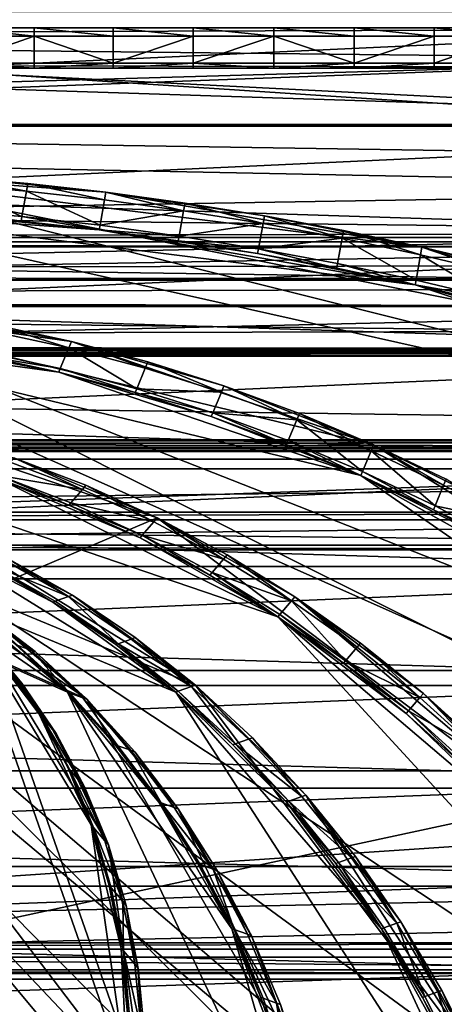
# Model space of a CAD drawing. Extents: x -102 to 102, y -38 to 37.
# Drawn here: x 31 to 42, y -24 to 1 of the extents above; entities that cross this region are included whole.
import ezdxf

# ---------------------------------------------------------------- set-up
doc = ezdxf.new("R2010")
doc.units = 0
doc.header["$MEASUREMENT"] = 0
doc.layers.get('0').update_dxf_attribs({"linetype": 'CONTINUOUS'})

msp = doc.modelspace()

# ---------------------------------------------------------------- linework, layer by layer
for points in [[(83.972, -3.682, 25.054), (-84.276, -0.297, 25.054), (-78.534, 6.985, 25.054)], [(-78.534, 6.985, 25.054), (82.753, 5.101, 25.054), (83.972, -3.682, 25.054)], [(59.208, 6.135, 33.93), (-61.606, 3.531, 33.93), (-61.3, -3.931, 33.93)], [(-61.3, -3.931, 33.93), (64.468, 0.749, 33.93), (59.208, 6.135, 33.93)], [(81.516, -2.764, 33.175), (-81.812, -0.223, 33.175), (-76.237, 5.243, 33.175)], [(-76.237, 5.243, 33.175), (80.334, 3.829, 33.175), (81.516, -2.764, 33.175)], [(57.477, 4.605, 48.554), (-59.805, 2.65, 48.554), (-59.508, -2.951, 48.554)], [(-59.508, -2.951, 48.554), (62.583, 0.562, 48.554), (57.477, 4.605, 48.554)], [(-33.024, 1.51, -105.356), (-33.024, -1.51, -105.356), (60.247, -1.51, -52.484)], [(-33.024, 1.51, -105.356), (60.247, -1.51, -52.484), (60.247, 1.51, -52.484)], [(60.311, 1.474, -51.405), (60.311, -1.473, -51.405), (-3.173, -1.473, -87.392)], [(60.311, 1.474, -51.405), (-3.173, -1.473, -87.392), (-3.173, 1.474, -87.392)], [(58.836, 1.044, -49.921), (59.943, 1.044, -51.702), (-3.038, 1.044, -87.403)], [(58.836, 1.044, -49.921), (-3.038, 1.044, -87.403), (25.371, 1.044, -41.391)], [(-3.038, 0.831, -87.403), (-3.038, 1.044, -87.403), (59.943, 1.044, -51.702)], [(-3.038, 0.831, -87.403), (59.943, 1.044, -51.702), (59.943, 0.831, -51.702)], [(25.371, 1.044, -41.391), (29.239, 1.044, -39.779), (33.315, 1.044, -38.809)], [(53.097, 1.044, -43.85), (58.836, 1.044, -49.921), (25.371, 1.044, -41.391)], [(25.371, 1.044, -41.391), (33.315, 1.044, -38.809), (41.669, 1.044, -38.875)], [(53.097, 1.044, -43.85), (25.371, 1.044, -41.391), (41.669, 1.044, -38.875)], [(29.239, 1.044, -39.779), (31.258, 1.044, -39.212), (33.315, 1.044, -38.809)], [(31.258, 0.831, -39.212), (31.258, 1.044, -39.212), (29.239, 1.044, -39.779)], [(31.258, 0.831, -39.212), (29.239, 1.044, -39.779), (29.239, 0.831, -39.779)], [(33.315, 0.831, -38.809), (33.315, 1.044, -38.809), (31.258, 1.044, -39.212)], [(33.315, 0.831, -38.809), (31.258, 1.044, -39.212), (31.258, 0.831, -39.212)], [(33.315, 1.044, -38.809), (35.399, 1.044, -38.572), (37.495, 1.044, -38.504)], [(33.315, 1.044, -38.809), (37.495, 1.044, -38.504), (41.669, 1.044, -38.875)], [(35.399, 0.831, -38.572), (35.399, 1.044, -38.572), (33.315, 1.044, -38.809)], [(35.399, 0.831, -38.572), (33.315, 1.044, -38.809), (33.315, 0.831, -38.809)], [(37.495, 0.831, -38.504), (37.495, 1.044, -38.504), (35.399, 1.044, -38.572)], [(37.495, 0.831, -38.504), (35.399, 1.044, -38.572), (35.399, 0.831, -38.572)], [(37.495, 1.044, -38.504), (39.59, 1.044, -38.605), (41.669, 1.044, -38.875)], [(39.59, 0.831, -38.605), (39.59, 1.044, -38.605), (37.495, 1.044, -38.504)], [(39.59, 0.831, -38.605), (37.495, 1.044, -38.504), (37.495, 0.831, -38.504)], [(41.669, 0.831, -38.875), (41.669, 1.044, -38.875), (39.59, 1.044, -38.605)], [(41.669, 0.831, -38.875), (39.59, 1.044, -38.605), (39.59, 0.831, -38.605)], [(41.669, 1.044, -38.875), (43.721, 1.044, -39.31), (45.73, 1.044, -39.91)], [(41.669, 1.044, -38.875), (45.73, 1.044, -39.91), (53.097, 1.044, -43.85)], [(43.721, 0.831, -39.31), (43.721, 1.044, -39.31), (41.669, 1.044, -38.875)], [(43.721, 0.831, -39.31), (41.669, 1.044, -38.875), (41.669, 0.831, -38.875)], [(59.943, 0.13, -51.702), (-3.038, 0.13, -87.403), (-3.038, 0.831, -87.403)], [(59.943, 0.13, -51.702), (-3.038, 0.831, -87.403), (59.943, 0.831, -51.702)], [(29.239, 0.13, -39.779), (31.258, 0.13, -39.212), (31.258, 0.831, -39.212)], [(29.239, 0.13, -39.779), (31.258, 0.831, -39.212), (29.239, 0.831, -39.779)], [(33.315, 0.13, -38.809), (33.315, 0.831, -38.809), (31.258, 0.831, -39.212)], [(33.315, 0.13, -38.809), (31.258, 0.831, -39.212), (31.258, 0.13, -39.212)], [(33.315, 0.13, -38.809), (35.399, 0.13, -38.572), (35.399, 0.831, -38.572)], [(33.315, 0.13, -38.809), (35.399, 0.831, -38.572), (33.315, 0.831, -38.809)], [(35.399, 0.13, -38.572), (37.495, 0.13, -38.504), (37.495, 0.831, -38.504)], [(35.399, 0.13, -38.572), (37.495, 0.831, -38.504), (35.399, 0.831, -38.572)], [(39.59, 0.13, -38.605), (39.59, 0.831, -38.605), (37.495, 0.831, -38.504)], [(39.59, 0.13, -38.605), (37.495, 0.831, -38.504), (37.495, 0.13, -38.504)], [(39.59, 0.13, -38.605), (41.669, 0.13, -38.875), (41.669, 0.831, -38.875)], [(39.59, 0.13, -38.605), (41.669, 0.831, -38.875), (39.59, 0.831, -38.605)], [(41.669, 0.13, -38.875), (43.721, 0.13, -39.31), (43.721, 0.831, -39.31)], [(41.669, 0.13, -38.875), (43.721, 0.831, -39.31), (41.669, 0.831, -38.875)], [(-61.3, -3.931, 33.93), (60.671, -5.718, 33.93), (64.468, 0.749, 33.93)], [(-59.508, -2.951, 48.554), (58.897, -4.292, 48.554), (62.583, 0.562, 48.554)], [(59.943, 0, -51.702), (-3.038, 0, -87.403), (-3.038, 0.13, -87.403)], [(59.943, 0, -51.702), (-3.038, 0.13, -87.403), (59.943, 0.13, -51.702)], [(31.258, 0, -39.212), (31.258, 0.13, -39.212), (29.239, 0.13, -39.779)], [(31.258, 0, -39.212), (29.239, 0.13, -39.779), (29.239, 0, -39.779)], [(31.258, 0, -39.212), (33.315, 0, -38.809), (33.315, 0.13, -38.809)], [(31.258, 0, -39.212), (33.315, 0.13, -38.809), (31.258, 0.13, -39.212)], [(33.315, 0, -38.809), (35.399, 0, -38.572), (35.399, 0.13, -38.572)], [(33.315, 0, -38.809), (35.399, 0.13, -38.572), (33.315, 0.13, -38.809)], [(37.495, 0, -38.504), (37.495, 0.13, -38.504), (35.399, 0.13, -38.572)], [(37.495, 0, -38.504), (35.399, 0.13, -38.572), (35.399, 0, -38.572)], [(37.495, 0, -38.504), (39.59, 0, -38.605), (39.59, 0.13, -38.605)], [(37.495, 0, -38.504), (39.59, 0.13, -38.605), (37.495, 0.13, -38.504)], [(39.59, 0, -38.605), (41.669, 0, -38.875), (41.669, 0.13, -38.875)], [(39.59, 0, -38.605), (41.669, 0.13, -38.875), (39.59, 0.13, -38.605)], [(41.669, 0, -38.875), (43.721, 0, -39.31), (43.721, 0.13, -39.31)], [(41.669, 0, -38.875), (43.721, 0.13, -39.31), (41.669, 0.13, -38.875)], [(81.516, -2.764, 33.175), (-75.606, -5.367, 33.175), (-81.812, -0.223, 33.175)], [(-3.038, 0, -87.403), (59.943, 0, -51.702), (58.836, 0, -49.921)], [(-3.038, 0, -87.403), (58.836, 0, -49.921), (56.211, 0, -46.654)], [(25.371, 0, -41.391), (-3.038, 0, -87.403), (56.211, 0, -46.654)], [(33.315, 0, -38.809), (29.239, 0, -39.779), (25.371, 0, -41.391)], [(41.669, 0, -38.875), (33.315, 0, -38.809), (25.371, 0, -41.391)], [(56.211, 0, -46.654), (41.669, 0, -38.875), (25.371, 0, -41.391)], [(33.315, 0, -38.809), (31.258, 0, -39.212), (29.239, 0, -39.779)], [(37.495, 0, -38.504), (35.399, 0, -38.572), (33.315, 0, -38.809)], [(41.669, 0, -38.875), (37.495, 0, -38.504), (33.315, 0, -38.809)], [(41.669, 0, -38.875), (39.59, 0, -38.605), (37.495, 0, -38.504)], [(45.73, 0, -39.91), (43.721, 0, -39.31), (41.669, 0, -38.875)], [(49.572, 0, -41.583), (45.73, 0, -39.91), (41.669, 0, -38.875)], [(56.211, 0, -46.654), (49.572, 0, -41.583), (41.669, 0, -38.875)], [(83.972, -3.682, 25.054), (-77.883, -7.15, 25.054), (-84.276, -0.297, 25.054)], [(-33.024, -1.51, -105.356), (-33.144, -4.52, -105.144), (60.127, -4.52, -52.272)], [(-33.024, -1.51, -105.356), (60.127, -4.52, -52.272), (60.247, -1.51, -52.484)], [(60.311, -1.473, -51.405), (60.194, -4.411, -51.198), (-3.29, -4.411, -87.185)], [(60.311, -1.473, -51.405), (-3.29, -4.411, -87.185), (-3.173, -1.473, -87.392)], [(81.516, -2.764, 33.175), (77.645, -5.085, 33.175), (-75.606, -5.367, 33.175)], [(57.984, -10.844, -48.418), (-3.952, -11.56, -85.79), (25.23, -2.662, -41.143)], [(25.23, -2.662, -41.143), (29.083, -2.834, -39.505), (33.125, -3.233, -38.473)], [(52.486, -8.07, -42.773), (57.984, -10.844, -48.418), (25.23, -2.662, -41.143)], [(25.23, -2.662, -41.143), (33.125, -3.233, -38.473), (41.355, -4.662, -38.32)], [(52.486, -8.07, -42.773), (25.23, -2.662, -41.143), (41.355, -4.662, -38.32)], [(-59.508, -2.951, 48.554), (-56.224, -4.53, 48.554), (58.897, -4.292, 48.554)], [(30.933, -3.866, -38.639), (29.047, -3.034, -39.441), (28.929, -3.694, -39.233)], [(31.051, -3.206, -38.848), (29.083, -2.834, -39.505), (29.047, -3.034, -39.441)], [(30.933, -3.866, -38.639), (31.051, -3.206, -38.848), (29.047, -3.034, -39.441)], [(29.083, -2.834, -39.505), (31.087, -3.006, -38.911), (33.125, -3.233, -38.473)], [(31.051, -3.206, -38.848), (31.087, -3.006, -38.911), (29.083, -2.834, -39.505)], [(33.089, -3.433, -38.409), (31.087, -3.006, -38.911), (31.051, -3.206, -38.848)], [(33.089, -3.433, -38.409), (33.125, -3.233, -38.473), (31.087, -3.006, -38.911)], [(32.971, -4.093, -38.201), (31.051, -3.206, -38.848), (30.933, -3.866, -38.639)], [(32.971, -4.093, -38.201), (33.089, -3.433, -38.409), (31.051, -3.206, -38.848)], [(35.148, -3.714, -38.13), (33.125, -3.233, -38.473), (33.089, -3.433, -38.409)], [(33.125, -3.233, -38.473), (35.184, -3.514, -38.193), (37.251, -3.848, -38.074)], [(33.125, -3.233, -38.473), (37.251, -3.848, -38.074), (41.355, -4.662, -38.32)], [(35.148, -3.714, -38.13), (35.184, -3.514, -38.193), (33.125, -3.233, -38.473)], [(32.971, -4.093, -38.201), (35.148, -3.714, -38.13), (33.089, -3.433, -38.409)], [(37.215, -4.048, -38.011), (35.184, -3.514, -38.193), (35.148, -3.714, -38.13)], [(37.215, -4.048, -38.011), (37.251, -3.848, -38.074), (35.184, -3.514, -38.193)], [(83.972, -3.682, 25.054), (79.984, -6.775, 25.054), (-77.883, -7.15, 25.054)], [(25.054, -3.643, -40.833), (-4.128, -12.542, -85.479), (55.306, -10.41, -45.057)], [(32.949, -4.214, -38.162), (28.907, -3.816, -39.194), (25.054, -3.643, -40.833)], [(41.179, -5.643, -38.009), (32.949, -4.214, -38.162), (25.054, -3.643, -40.833)], [(55.306, -10.41, -45.057), (41.179, -5.643, -38.009), (25.054, -3.643, -40.833)], [(30.911, -3.987, -38.6), (28.929, -3.694, -39.233), (28.907, -3.816, -39.194)], [(32.949, -4.214, -38.162), (30.911, -3.987, -38.6), (28.907, -3.816, -39.194)], [(30.911, -3.987, -38.6), (30.933, -3.866, -38.639), (28.929, -3.694, -39.233)], [(32.971, -4.093, -38.201), (35.03, -4.374, -37.921), (35.148, -3.714, -38.13)], [(35.03, -4.374, -37.921), (37.215, -4.048, -38.011), (35.148, -3.714, -38.13)], [(-61.3, -3.931, 33.93), (-57.917, -6.035, 33.93), (60.671, -5.718, 33.93)], [(32.949, -4.214, -38.162), (30.933, -3.866, -38.639), (30.911, -3.987, -38.6)], [(32.949, -4.214, -38.162), (32.971, -4.093, -38.201), (30.933, -3.866, -38.639)], [(32.949, -4.214, -38.162), (35.03, -4.374, -37.921), (32.971, -4.093, -38.201)], [(35.03, -4.374, -37.921), (37.097, -4.707, -37.802), (37.215, -4.048, -38.011)], [(37.097, -4.707, -37.802), (39.277, -4.431, -38.053), (37.215, -4.048, -38.011)], [(39.277, -4.431, -38.053), (37.251, -3.848, -38.074), (37.215, -4.048, -38.011)], [(37.251, -3.848, -38.074), (39.313, -4.231, -38.117), (41.355, -4.662, -38.32)], [(39.277, -4.431, -38.053), (39.313, -4.231, -38.117), (37.251, -3.848, -38.074)], [(-56.224, -4.53, 48.554), (56.986, -4.65, 48.554), (58.897, -4.292, 48.554)], [(37.075, -4.829, -37.764), (35.008, -4.496, -37.883), (32.949, -4.214, -38.162)], [(41.179, -5.643, -38.009), (37.075, -4.829, -37.764), (32.949, -4.214, -38.162)], [(32.949, -4.214, -38.162), (35.008, -4.496, -37.883), (35.03, -4.374, -37.921)], [(41.319, -4.862, -38.256), (39.313, -4.231, -38.117), (39.277, -4.431, -38.053)], [(41.319, -4.862, -38.256), (41.355, -4.662, -38.32), (39.313, -4.231, -38.117)], [(-56.224, -4.53, 48.554), (-55.249, -4.65, 48.554), (56.986, -4.65, 48.554)], [(-33.144, -4.52, -105.144), (-33.383, -7.501, -104.723), (59.888, -7.501, -51.851)], [(-33.144, -4.52, -105.144), (59.888, -7.501, -51.851), (60.127, -4.52, -52.272)], [(60.194, -4.411, -51.198), (59.961, -7.319, -50.787), (-3.523, -7.319, -86.774)], [(60.194, -4.411, -51.198), (-3.523, -7.319, -86.774), (-3.29, -4.411, -87.185)], [(35.008, -4.496, -37.883), (37.097, -4.707, -37.802), (35.03, -4.374, -37.921)], [(35.008, -4.496, -37.883), (37.075, -4.829, -37.764), (37.097, -4.707, -37.802)], [(37.097, -4.707, -37.802), (39.158, -5.09, -37.844), (39.277, -4.431, -38.053)], [(41.201, -5.521, -38.048), (39.277, -4.431, -38.053), (39.158, -5.09, -37.844)], [(41.201, -5.521, -38.048), (41.319, -4.862, -38.256), (39.277, -4.431, -38.053)], [(-87.669, -7.27, 48.554), (56.493, -4.665, 48.554), (-55.249, -4.65, 48.554)], [(-87.669, -7.27, 48.554), (87.027, -7.294, 48.554), (56.493, -4.665, 48.554)], [(-55.249, -4.65, 48.554), (56.493, -4.665, 48.554), (56.986, -4.65, 48.554)], [(39.136, -5.212, -37.806), (37.097, -4.707, -37.802), (37.075, -4.829, -37.764)], [(41.179, -5.643, -38.009), (39.136, -5.212, -37.806), (37.075, -4.829, -37.764)], [(39.136, -5.212, -37.806), (39.158, -5.09, -37.844), (37.097, -4.707, -37.802)], [(43.21, -5.997, -38.41), (41.319, -4.862, -38.256), (41.201, -5.521, -38.048)], [(43.329, -5.337, -38.619), (41.355, -4.662, -38.32), (41.319, -4.862, -38.256)], [(43.21, -5.997, -38.41), (43.329, -5.337, -38.619), (41.319, -4.862, -38.256)], [(41.355, -4.662, -38.32), (43.365, -5.137, -38.682), (45.329, -5.655, -39.202)], [(41.355, -4.662, -38.32), (45.329, -5.655, -39.202), (52.486, -8.07, -42.773)], [(43.329, -5.337, -38.619), (43.365, -5.137, -38.682), (41.355, -4.662, -38.32)], [(77.645, -5.085, 33.175), (75.101, -5.51, 33.175), (-75.606, -5.367, 33.175)], [(41.179, -5.643, -38.009), (39.158, -5.09, -37.844), (39.136, -5.212, -37.806)], [(41.179, -5.643, -38.009), (41.201, -5.521, -38.048), (39.158, -5.09, -37.844)], [(75.101, -5.51, 33.175), (-74.308, -5.51, 33.175), (-75.606, -5.367, 33.175)], [(87.058, -7.296, 33.175), (-87.701, -7.273, 33.175), (-74.308, -5.51, 33.175)], [(87.058, -7.296, 33.175), (-74.308, -5.51, 33.175), (74.444, -5.528, 33.175)], [(75.101, -5.51, 33.175), (74.444, -5.528, 33.175), (-74.308, -5.51, 33.175)], [(41.179, -5.643, -38.009), (43.21, -5.997, -38.41), (41.201, -5.521, -38.048)], [(-57.917, -6.035, 33.93), (58.703, -6.195, 33.93), (60.671, -5.718, 33.93)], [(45.153, -6.636, -38.892), (43.189, -6.119, -38.372), (41.179, -5.643, -38.009)], [(48.896, -7.782, -40.389), (45.153, -6.636, -38.892), (41.179, -5.643, -38.009)], [(55.306, -10.41, -45.057), (48.896, -7.782, -40.389), (41.179, -5.643, -38.009)], [(41.179, -5.643, -38.009), (43.189, -6.119, -38.372), (43.21, -5.997, -38.41)], [(-57.917, -6.035, 33.93), (-56.913, -6.195, 33.93), (58.703, -6.195, 33.93)], [(55.178, -21.424, -43.468), (-6.937, -22.771, -80.524), (24.473, -6.046, -39.808)], [(24.473, -6.046, -39.808), (28.283, -6.371, -38.093), (32.225, -7.121, -36.885)], [(50.374, -16.21, -39.048), (55.178, -21.424, -43.468), (24.473, -6.046, -39.808)], [(24.473, -6.046, -39.808), (32.225, -7.121, -36.885), (40.097, -9.806, -36.1)], [(50.374, -16.21, -39.048), (24.473, -6.046, -39.808), (40.097, -9.806, -36.1)], [(-90.309, -9.685, 33.93), (58.194, -6.215, 33.93), (-56.913, -6.195, 33.93)], [(-90.309, -9.685, 33.93), (89.648, -9.717, 33.93), (58.194, -6.215, 33.93)], [(-56.913, -6.195, 33.93), (58.194, -6.215, 33.93), (58.703, -6.195, 33.93)], [(28.283, -6.371, -38.093), (30.244, -6.694, -37.423), (32.225, -7.121, -36.885)], [(79.984, -6.775, 25.054), (77.363, -7.34, 25.054), (-77.883, -7.15, 25.054)], [(24.142, -6.846, -39.224), (-7.268, -23.571, -79.94), (52.699, -19.565, -40.459)], [(31.894, -7.921, -36.301), (27.952, -7.171, -37.509), (24.142, -6.846, -39.224)], [(39.766, -10.606, -35.516), (31.894, -7.921, -36.301), (24.142, -6.846, -39.224)], [(52.699, -19.565, -40.459), (39.766, -10.606, -35.516), (24.142, -6.846, -39.224)], [(29.954, -7.394, -36.911), (32.157, -7.284, -36.766), (30.176, -6.857, -37.304)], [(32.157, -7.284, -36.766), (30.244, -6.694, -37.423), (30.176, -6.857, -37.304)], [(32.157, -7.284, -36.766), (32.225, -7.121, -36.885), (30.244, -6.694, -37.423)], [(77.363, -7.34, 25.054), (-76.547, -7.34, 25.054), (-77.883, -7.15, 25.054)], [(31.894, -7.921, -36.301), (29.913, -7.494, -36.839), (27.952, -7.171, -37.509)], [(34.146, -7.812, -36.362), (32.225, -7.121, -36.885), (32.157, -7.284, -36.766)], [(32.225, -7.121, -36.885), (34.214, -7.649, -36.481), (36.197, -8.275, -36.215)], [(32.225, -7.121, -36.885), (36.197, -8.275, -36.215), (40.097, -9.806, -36.1)], [(34.146, -7.812, -36.362), (34.214, -7.649, -36.481), (32.225, -7.121, -36.885)], [(89.68, -9.72, 25.054), (-90.343, -9.689, 25.054), (-76.547, -7.34, 25.054)], [(89.497, -7.506, 33.175), (-90.291, -7.482, 33.175), (-89.174, -7.392, 33.175)], [(-89.983, -7.457, 48.554), (88.625, -7.431, 48.554), (-89.366, -7.407, 48.554)], [(-89.983, -7.457, 48.554), (89.206, -7.481, 48.554), (88.625, -7.431, 48.554)], [(-89.366, -7.407, 48.554), (87.027, -7.294, 48.554), (-87.669, -7.27, 48.554)], [(-89.366, -7.407, 48.554), (88.625, -7.431, 48.554), (87.027, -7.294, 48.554)], [(88.444, -7.416, 33.175), (-89.174, -7.392, 33.175), (-87.701, -7.273, 33.175)], [(89.497, -7.506, 33.175), (-89.174, -7.392, 33.175), (88.444, -7.416, 33.175)], [(88.444, -7.416, 33.175), (-87.701, -7.273, 33.175), (87.058, -7.296, 33.175)], [(89.68, -9.72, 25.054), (-76.547, -7.34, 25.054), (76.686, -7.364, 25.054)], [(77.363, -7.34, 25.054), (76.686, -7.364, 25.054), (-76.547, -7.34, 25.054)], [(59.961, -7.319, -50.787), (59.613, -10.181, -50.173), (-3.871, -10.181, -86.16)], [(59.961, -7.319, -50.787), (-3.871, -10.181, -86.16), (-3.523, -7.319, -86.774)], [(29.913, -7.494, -36.839), (31.935, -7.821, -36.373), (29.954, -7.394, -36.911)], [(29.954, -7.394, -36.911), (31.935, -7.821, -36.373), (32.157, -7.284, -36.766)], [(33.924, -8.35, -35.969), (32.157, -7.284, -36.766), (31.935, -7.821, -36.373)], [(33.924, -8.35, -35.969), (34.146, -7.812, -36.362), (32.157, -7.284, -36.766)], [(-90.291, -7.482, 48.554), (89.206, -7.481, 48.554), (-89.983, -7.457, 48.554)], [(-90.291, -7.482, 48.554), (89.497, -7.506, 48.554), (89.206, -7.481, 48.554)], [(-90.291, -7.482, 33.175), (89.497, -7.506, 33.175), (89.497, -7.506, 34.156)], [(-90.291, -7.482, 33.175), (89.497, -7.506, 34.156), (-90.291, -7.482, 34.156)], [(-90.291, -7.482, 34.156), (89.497, -7.506, 34.156), (89.497, -7.506, 35.138)], [(-90.291, -7.482, 34.156), (89.497, -7.506, 35.138), (-90.291, -7.482, 35.138)], [(-90.291, -7.482, 35.138), (89.497, -7.506, 35.138), (89.497, -7.506, 46.917)], [(-90.291, -7.482, 35.138), (89.497, -7.506, 46.917), (-90.291, -7.482, 46.917)], [(-90.291, -7.482, 46.917), (89.497, -7.506, 46.917), (89.497, -7.506, 47.899)], [(-90.291, -7.482, 46.917), (89.497, -7.506, 47.899), (-90.291, -7.482, 47.899)], [(-90.291, -7.482, 47.899), (89.497, -7.506, 47.899), (89.497, -7.506, 48.554)], [(-90.291, -7.482, 47.899), (89.497, -7.506, 48.554), (-90.291, -7.482, 48.554)], [(-33.383, -7.501, -104.723), (-33.74, -10.433, -104.093), (59.531, -10.433, -51.221)], [(-33.383, -7.501, -104.723), (59.531, -10.433, -51.221), (59.888, -7.501, -51.851)], [(29.913, -7.494, -36.839), (31.894, -7.921, -36.301), (31.935, -7.821, -36.373)], [(36.13, -8.438, -36.096), (34.214, -7.649, -36.481), (34.146, -7.812, -36.362)], [(36.13, -8.438, -36.096), (36.197, -8.275, -36.215), (34.214, -7.649, -36.481)], [(33.883, -8.449, -35.897), (31.935, -7.821, -36.373), (31.894, -7.921, -36.301)], [(35.866, -9.075, -35.631), (33.883, -8.449, -35.897), (31.894, -7.921, -36.301)], [(39.766, -10.606, -35.516), (35.866, -9.075, -35.631), (31.894, -7.921, -36.301)], [(33.883, -8.449, -35.897), (33.924, -8.35, -35.969), (31.935, -7.821, -36.373)], [(33.924, -8.35, -35.969), (36.13, -8.438, -36.096), (34.146, -7.812, -36.362)], [(33.883, -8.449, -35.897), (35.907, -8.976, -35.703), (33.924, -8.35, -35.969)], [(33.883, -8.449, -35.897), (35.866, -9.075, -35.631), (35.907, -8.976, -35.703)], [(33.924, -8.35, -35.969), (35.907, -8.976, -35.703), (36.13, -8.438, -36.096)], [(35.907, -8.976, -35.703), (38.095, -9.159, -35.969), (36.13, -8.438, -36.096)], [(38.095, -9.159, -35.969), (36.197, -8.275, -36.215), (36.13, -8.438, -36.096)], [(36.197, -8.275, -36.215), (38.162, -8.996, -36.088), (40.097, -9.806, -36.1)], [(38.095, -9.159, -35.969), (38.162, -8.996, -36.088), (36.197, -8.275, -36.215)], [(17.492, -9.224, -27.492), (-30.163, -31.757, -39.552), (33.696, -26.36, -6.935)], [(22.744, -9.224, -36.758), (-12.079, -31.757, -71.453), (48.706, -26.36, -33.414)], [(-11.633, -31.235, -72.24), (26.934, -9.139, -35.713), (34.46, -11.705, -33.15)], [(33.696, -26.36, -6.935), (29.465, -14.289, -17.344), (17.492, -9.224, -27.492)], [(37.601, -14.289, -31.698), (30.277, -10.671, -33.449), (22.744, -9.224, -36.758)], [(48.706, -26.36, -33.414), (37.601, -14.289, -31.698), (22.744, -9.224, -36.758)], [(26.934, -9.139, -35.713), (30.723, -10.149, -34.236), (34.46, -11.705, -33.15)], [(37.831, -9.796, -35.504), (35.907, -8.976, -35.703), (35.866, -9.075, -35.631)], [(39.766, -10.606, -35.516), (37.831, -9.796, -35.504), (35.866, -9.075, -35.631)], [(37.831, -9.796, -35.504), (37.873, -9.697, -35.576), (35.907, -8.976, -35.703)], [(35.907, -8.976, -35.703), (37.873, -9.697, -35.576), (38.095, -9.159, -35.969)], [(39.807, -10.506, -35.589), (38.095, -9.159, -35.969), (37.873, -9.697, -35.576)], [(40.029, -9.969, -35.981), (38.162, -8.996, -36.088), (38.095, -9.159, -35.969)], [(39.807, -10.506, -35.589), (40.029, -9.969, -35.981), (38.095, -9.159, -35.969)], [(40.029, -9.969, -35.981), (40.097, -9.806, -36.1), (38.162, -8.996, -36.088)], [(-93.011, -9.968, 25.595), (91.807, -9.685, 25.629), (-92.601, -9.653, 25.629)], [(-92.601, -9.653, 32.963), (92.193, -10, 33.073), (-93.011, -9.968, 33.073)], [(-93.011, -9.968, 25.595), (92.193, -10, 25.595), (91.807, -9.685, 25.629)], [(-92.601, -9.653, 25.629), (91.807, -9.685, 25.629), (91.807, -9.685, 26.194)], [(-92.601, -9.653, 25.629), (91.807, -9.685, 26.194), (-92.601, -9.653, 26.194)], [(-92.601, -9.653, 26.194), (91.807, -9.685, 26.194), (91.807, -9.685, 32.963)], [(-92.601, -9.653, 26.194), (91.807, -9.685, 32.963), (-92.601, -9.653, 32.963)], [(-92.601, -9.653, 32.963), (91.807, -9.685, 32.963), (92.193, -10, 33.073)], [(-92.057, -9.868, 33.93), (89.648, -9.717, 33.93), (-90.309, -9.685, 33.93)], [(-92.057, -9.868, 33.93), (91.295, -9.9, 33.93), (89.648, -9.717, 33.93)], [(91.109, -9.879, 25.054), (-91.86, -9.847, 25.054), (-90.343, -9.689, 25.054)], [(91.109, -9.879, 25.054), (-90.343, -9.689, 25.054), (89.68, -9.72, 25.054)], [(39.766, -10.606, -35.516), (37.873, -9.697, -35.576), (37.831, -9.796, -35.504)], [(39.766, -10.606, -35.516), (39.807, -10.506, -35.589), (37.873, -9.697, -35.576)], [(92.193, -10, 25.054), (-93.011, -9.968, 25.054), (-91.86, -9.847, 25.054)], [(-93.011, -9.968, 33.93), (91.893, -9.967, 33.93), (-92.693, -9.934, 33.93)], [(-93.011, -9.968, 33.93), (92.193, -10, 33.93), (91.893, -9.967, 33.93)], [(-93.011, -9.968, 33.073), (92.193, -10, 33.073), (92.193, -10, 33.552)], [(-93.011, -9.968, 33.073), (92.193, -10, 33.552), (-93.011, -9.968, 33.552)], [(-93.011, -9.968, 33.552), (92.193, -10, 33.552), (92.193, -10, 33.93)], [(-93.011, -9.968, 33.552), (92.193, -10, 33.93), (-93.011, -9.968, 33.93)], [(-93.011, -9.968, 25.054), (92.193, -10, 25.054), (92.193, -10, 25.595)], [(-93.011, -9.968, 25.054), (92.193, -10, 25.595), (-93.011, -9.968, 25.595)], [(-92.693, -9.934, 33.93), (91.295, -9.9, 33.93), (-92.057, -9.868, 33.93)], [(-92.693, -9.934, 33.93), (91.893, -9.967, 33.93), (91.295, -9.9, 33.93)], [(92.193, -10, 25.054), (-91.86, -9.847, 25.054), (91.109, -9.879, 25.054)], [(41.698, -11.4, -35.742), (40.029, -9.969, -35.981), (39.807, -10.506, -35.589)], [(41.92, -10.863, -36.134), (40.097, -9.806, -36.1), (40.029, -9.969, -35.981)], [(41.698, -11.4, -35.742), (41.92, -10.863, -36.134), (40.029, -9.969, -35.981)], [(40.097, -9.806, -36.1), (41.988, -10.699, -36.253), (43.823, -11.672, -36.545)], [(40.097, -9.806, -36.1), (43.823, -11.672, -36.545), (50.374, -16.21, -39.048)], [(41.92, -10.863, -36.134), (41.988, -10.699, -36.253), (40.097, -9.806, -36.1)], [(34.142, -26.882, -7.721), (-29.717, -32.279, -40.339), (21.432, -10.184, -26.008)], [(59.613, -10.181, -50.173), (59.152, -12.976, -49.36), (-4.332, -12.976, -85.347)], [(59.613, -10.181, -50.173), (-4.332, -12.976, -85.347), (-3.871, -10.181, -86.16)], [(29.911, -14.811, -18.131), (34.142, -26.882, -7.721), (21.432, -10.184, -26.008)], [(32.513, -10.968, -33.481), (30.723, -10.149, -34.236), (30.632, -10.256, -34.075)], [(30.723, -10.149, -34.236), (32.604, -10.861, -33.642), (34.46, -11.705, -33.15)], [(32.513, -10.968, -33.481), (32.604, -10.861, -33.642), (30.723, -10.149, -34.236)], [(-33.74, -10.433, -104.093), (-34.212, -13.298, -103.261), (59.059, -13.298, -50.389)], [(-33.74, -10.433, -104.093), (59.059, -13.298, -50.389), (59.531, -10.433, -51.221)], [(19.206, -10.489, -30.516), (-24.261, -36.113, -49.963), (38.594, -29.976, -15.576)], [(21.03, -10.489, -33.734), (-17.981, -36.113, -61.042), (43.807, -29.976, -24.772)], [(45.254, -33.868, -25.961), (-17.474, -35.931, -61.937), (21.537, -10.308, -34.629)], [(-4.128, -12.542, -85.479), (57.808, -11.825, -48.107), (55.306, -10.41, -45.057)], [(32.12, -16.249, -22.029), (26.184, -12.135, -26.227), (19.206, -10.489, -30.516)], [(38.594, -29.976, -15.576), (32.12, -16.249, -22.029), (19.206, -10.489, -30.516)], [(34.946, -16.249, -27.014), (28.294, -12.135, -29.95), (21.03, -10.489, -33.734)], [(43.807, -29.976, -24.772), (34.946, -16.249, -27.014), (21.03, -10.489, -33.734)], [(42.82, -25.88, -25.721), (45.254, -33.868, -25.961), (21.537, -10.308, -34.629)], [(21.537, -10.308, -34.629), (28.801, -11.954, -30.845), (35.453, -16.067, -27.908)], [(42.82, -25.88, -25.721), (21.537, -10.308, -34.629), (35.453, -16.067, -27.908)], [(30.332, -10.607, -33.546), (32.513, -10.968, -33.481), (30.632, -10.256, -34.075)], [(41.657, -11.499, -35.669), (39.807, -10.506, -35.589), (39.766, -10.606, -35.516)], [(41.657, -11.499, -35.669), (41.698, -11.4, -35.742), (39.807, -10.506, -35.589)], [(39.332, -34.231, -15.515), (-23.754, -36.294, -50.858), (19.713, -10.671, -31.411)], [(38.287, -26.242, -17.726), (39.332, -34.231, -15.515), (19.713, -10.671, -31.411)], [(19.713, -10.671, -31.411), (26.691, -12.316, -27.122), (32.627, -16.43, -22.923)], [(38.287, -26.242, -17.726), (19.713, -10.671, -31.411), (32.627, -16.43, -22.923)], [(32.158, -11.383, -32.855), (30.332, -10.607, -33.546), (30.277, -10.671, -33.449)], [(34.014, -12.227, -32.363), (32.158, -11.383, -32.855), (30.277, -10.671, -33.449)], [(37.601, -14.289, -31.698), (34.014, -12.227, -32.363), (30.277, -10.671, -33.449)], [(32.158, -11.383, -32.855), (32.213, -11.318, -32.953), (30.332, -10.607, -33.546)], [(30.332, -10.607, -33.546), (32.213, -11.318, -32.953), (32.513, -10.968, -33.481)], [(43.492, -12.472, -35.961), (41.657, -11.499, -35.669), (39.766, -10.606, -35.516)], [(46.947, -14.625, -36.952), (43.492, -12.472, -35.961), (39.766, -10.606, -35.516)], [(52.699, -19.565, -40.459), (46.947, -14.625, -36.952), (39.766, -10.606, -35.516)], [(43.755, -11.835, -36.426), (41.988, -10.699, -36.253), (41.92, -10.863, -36.134)], [(57.984, -10.844, -48.418), (59.028, -11.561, -50.089), (-3.952, -11.56, -85.79)], [(32.213, -11.318, -32.953), (34.369, -11.811, -32.989), (32.513, -10.968, -33.481)], [(34.369, -11.811, -32.989), (32.604, -10.861, -33.642), (32.513, -10.968, -33.481)], [(34.369, -11.811, -32.989), (34.46, -11.705, -33.15), (32.604, -10.861, -33.642)], [(41.698, -11.4, -35.742), (43.755, -11.835, -36.426), (41.92, -10.863, -36.134)], [(32.158, -11.383, -32.855), (34.069, -12.162, -32.461), (32.213, -11.318, -32.953)], [(32.158, -11.383, -32.855), (34.014, -12.227, -32.363), (34.069, -12.162, -32.461)], [(32.213, -11.318, -32.953), (34.069, -12.162, -32.461), (34.369, -11.811, -32.989)], [(41.657, -11.499, -35.669), (43.533, -12.372, -36.033), (41.698, -11.4, -35.742)], [(41.657, -11.499, -35.669), (43.492, -12.472, -35.961), (43.533, -12.372, -36.033)], [(41.698, -11.4, -35.742), (43.533, -12.372, -36.033), (43.755, -11.835, -36.426)], [(44.408, -19.182, -32.473), (-11.633, -31.235, -72.24), (34.46, -11.705, -33.15)], [(58.874, -12.42, -49.817), (-4.106, -12.42, -85.518), (-3.988, -11.761, -85.727)], [(-3.988, -11.761, -85.727), (-3.952, -11.56, -85.79), (59.028, -11.561, -50.089)], [(-3.988, -11.761, -85.727), (59.028, -11.561, -50.089), (58.992, -11.761, -50.026)], [(58.874, -12.42, -49.817), (-3.988, -11.761, -85.727), (58.992, -11.761, -50.026)], [(36.187, -12.782, -32.603), (34.46, -11.705, -33.15), (34.369, -11.811, -32.989)], [(34.46, -11.705, -33.15), (36.278, -12.676, -32.763), (38.047, -13.767, -32.485)], [(34.46, -11.705, -33.15), (38.047, -13.767, -32.485), (44.408, -19.182, -32.473)], [(36.187, -12.782, -32.603), (36.278, -12.676, -32.763), (34.46, -11.705, -33.15)], [(-4.128, -12.542, -85.479), (58.852, -12.542, -49.778), (57.808, -11.825, -48.107)], [(28.801, -11.954, -30.845), (30.55, -12.763, -30.018), (32.249, -13.723, -29.249)], [(28.801, -11.954, -30.845), (32.249, -13.723, -29.249), (35.453, -16.067, -27.908)], [(34.069, -12.162, -32.461), (36.187, -12.782, -32.603), (34.369, -11.811, -32.989)], [(32.12, -16.249, -22.029), (29.323, -13.904, -24.089), (26.184, -12.135, -26.227)], [(31.742, -13.904, -28.355), (30.043, -12.945, -29.123), (28.294, -12.135, -29.95)], [(34.946, -16.249, -27.014), (31.742, -13.904, -28.355), (28.294, -12.135, -29.95)], [(35.832, -13.198, -31.977), (34.069, -12.162, -32.461), (34.014, -12.227, -32.363)], [(37.601, -14.289, -31.698), (35.832, -13.198, -31.977), (34.014, -12.227, -32.363)], [(35.832, -13.198, -31.977), (35.887, -13.133, -32.074), (34.069, -12.162, -32.461)], [(34.069, -12.162, -32.461), (35.887, -13.133, -32.074), (36.187, -12.782, -32.603)], [(58.852, -12.542, -49.778), (-4.128, -12.542, -85.479), (-4.106, -12.42, -85.518)], [(58.852, -12.542, -49.778), (-4.106, -12.42, -85.518), (58.874, -12.42, -49.817)], [(26.691, -12.316, -27.122), (29.831, -14.086, -24.984), (32.627, -16.43, -22.923)], [(30.106, -12.922, -29.234), (32.145, -13.76, -29.067), (30.447, -12.8, -29.835)], [(32.145, -13.76, -29.067), (30.55, -12.763, -30.018), (30.447, -12.8, -29.835)], [(32.145, -13.76, -29.067), (32.249, -13.723, -29.249), (30.55, -12.763, -30.018)], [(35.887, -13.133, -32.074), (37.956, -13.873, -32.324), (36.187, -12.782, -32.603)], [(37.956, -13.873, -32.324), (36.278, -12.676, -32.763), (36.187, -12.782, -32.603)], [(37.956, -13.873, -32.324), (38.047, -13.767, -32.485), (36.278, -12.676, -32.763)], [(59.152, -12.976, -49.36), (58.582, -15.687, -48.355), (-4.902, -15.687, -84.342)], [(59.152, -12.976, -49.36), (-4.902, -15.687, -84.342), (-4.332, -12.976, -85.347)], [(31.742, -13.904, -28.355), (30.106, -12.922, -29.234), (30.043, -12.945, -29.123)], [(31.742, -13.904, -28.355), (31.804, -13.882, -28.466), (30.106, -12.922, -29.234)], [(30.106, -12.922, -29.234), (31.804, -13.882, -28.466), (32.145, -13.76, -29.067)], [(-34.212, -13.298, -103.261), (-34.796, -16.076, -102.23), (58.475, -16.076, -49.358)], [(-34.212, -13.298, -103.261), (58.475, -16.076, -49.358), (59.059, -13.298, -50.389)], [(37.601, -14.289, -31.698), (35.887, -13.133, -32.074), (35.832, -13.198, -31.977)], [(37.601, -14.289, -31.698), (37.656, -14.224, -31.795), (35.887, -13.133, -32.074)], [(35.887, -13.133, -32.074), (37.656, -14.224, -31.795), (37.956, -13.873, -32.324)], [(33.442, -14.986, -27.761), (32.145, -13.76, -29.067), (31.804, -13.882, -28.466)], [(33.783, -14.864, -28.362), (32.249, -13.723, -29.249), (32.145, -13.76, -29.067)], [(33.442, -14.986, -27.761), (33.783, -14.864, -28.362), (32.145, -13.76, -29.067)], [(32.249, -13.723, -29.249), (33.887, -14.827, -28.545), (35.453, -16.067, -27.908)], [(33.783, -14.864, -28.362), (33.887, -14.827, -28.545), (32.249, -13.723, -29.249)], [(39.665, -15.077, -32.155), (38.047, -13.767, -32.485), (37.956, -13.873, -32.324)], [(38.047, -13.767, -32.485), (39.755, -14.971, -32.315), (41.392, -16.281, -32.257)], [(38.047, -13.767, -32.485), (41.392, -16.281, -32.257), (44.408, -19.182, -32.473)], [(39.665, -15.077, -32.155), (39.755, -14.971, -32.315), (38.047, -13.767, -32.485)], [(32.12, -16.249, -22.029), (30.769, -15.008, -23.046), (29.323, -13.904, -24.089)], [(31.173, -15.152, -23.758), (29.831, -14.086, -24.984), (29.727, -14.049, -24.801)], [(30.832, -15.031, -23.157), (31.173, -15.152, -23.758), (29.727, -14.049, -24.801)], [(29.831, -14.086, -24.984), (31.277, -15.189, -23.94), (32.627, -16.43, -22.923)], [(31.173, -15.152, -23.758), (31.277, -15.189, -23.94), (29.831, -14.086, -24.984)], [(31.742, -13.904, -28.355), (33.442, -14.986, -27.761), (31.804, -13.882, -28.466)], [(34.946, -16.249, -27.014), (33.379, -15.008, -27.65), (31.742, -13.904, -28.355)], [(31.742, -13.904, -28.355), (33.379, -15.008, -27.65), (33.442, -14.986, -27.761)], [(39.365, -15.428, -31.626), (37.956, -13.873, -32.324), (37.656, -14.224, -31.795)], [(39.365, -15.428, -31.626), (39.665, -15.077, -32.155), (37.956, -13.873, -32.324)], [(31.378, -16.803, -14.591), (30.487, -15.493, -15.965), (29.465, -14.289, -17.344)], [(32.742, -19.704, -11.892), (31.378, -16.803, -14.591), (29.465, -14.289, -17.344)], [(33.696, -26.36, -6.935), (32.742, -19.704, -11.892), (29.465, -14.289, -17.344)], [(39.309, -15.493, -31.529), (37.656, -14.224, -31.795), (37.601, -14.289, -31.698)], [(40.946, -16.803, -31.47), (39.309, -15.493, -31.529), (37.601, -14.289, -31.698)], [(43.962, -19.704, -31.686), (40.946, -16.803, -31.47), (37.601, -14.289, -31.698)], [(48.706, -26.36, -33.414), (43.962, -19.704, -31.686), (37.601, -14.289, -31.698)], [(39.309, -15.493, -31.529), (39.365, -15.428, -31.626), (37.656, -14.224, -31.795)], [(29.911, -14.811, -18.131), (30.933, -16.015, -16.752), (31.824, -17.325, -15.378)], [(29.911, -14.811, -18.131), (31.824, -17.325, -15.378), (33.188, -20.226, -12.679)], [(29.911, -14.811, -18.131), (33.188, -20.226, -12.679), (34.142, -26.882, -7.721)], [(30.842, -15.909, -16.592), (30.933, -16.015, -16.752), (29.911, -14.811, -18.131)], [(33.442, -14.986, -27.761), (35.35, -16.104, -27.726), (33.783, -14.864, -28.362)], [(35.35, -16.104, -27.726), (33.887, -14.827, -28.545), (33.783, -14.864, -28.362)], [(35.35, -16.104, -27.726), (35.453, -16.067, -27.908), (33.887, -14.827, -28.545)], [(32.12, -16.249, -22.029), (30.832, -15.031, -23.157), (30.769, -15.008, -23.046)], [(32.12, -16.249, -22.029), (32.183, -16.271, -22.14), (30.832, -15.031, -23.157)], [(32.183, -16.271, -22.14), (31.173, -15.152, -23.758), (30.832, -15.031, -23.157)], [(33.379, -15.008, -27.65), (35.009, -16.226, -27.125), (33.442, -14.986, -27.761)], [(33.379, -15.008, -27.65), (34.946, -16.249, -27.014), (35.009, -16.226, -27.125)], [(33.442, -14.986, -27.761), (35.009, -16.226, -27.125), (35.35, -16.104, -27.726)], [(39.365, -15.428, -31.626), (41.301, -16.387, -32.096), (39.665, -15.077, -32.155)], [(41.301, -16.387, -32.096), (39.755, -14.971, -32.315), (39.665, -15.077, -32.155)], [(41.301, -16.387, -32.096), (41.392, -16.281, -32.257), (39.755, -14.971, -32.315)], [(32.524, -16.393, -22.741), (31.277, -15.189, -23.94), (31.173, -15.152, -23.758)], [(32.183, -16.271, -22.14), (32.524, -16.393, -22.741), (31.173, -15.152, -23.758)], [(32.524, -16.393, -22.741), (32.627, -16.43, -22.923), (31.277, -15.189, -23.94)], [(31.378, -16.803, -14.591), (30.543, -15.558, -16.063), (30.487, -15.493, -15.965)], [(31.378, -16.803, -14.591), (31.433, -16.868, -14.689), (30.543, -15.558, -16.063)], [(30.543, -15.558, -16.063), (31.433, -16.868, -14.689), (31.733, -17.219, -15.218)], [(30.543, -15.558, -16.063), (31.733, -17.219, -15.218), (30.842, -15.909, -16.592)], [(39.309, -15.493, -31.529), (41.001, -16.738, -31.568), (39.365, -15.428, -31.626)], [(39.309, -15.493, -31.529), (40.946, -16.803, -31.47), (41.001, -16.738, -31.568)], [(39.365, -15.428, -31.626), (41.001, -16.738, -31.568), (41.301, -16.387, -32.096)], [(58.582, -15.687, -48.355), (57.906, -18.296, -47.162), (-5.578, -18.296, -83.149)], [(58.582, -15.687, -48.355), (-5.578, -18.296, -83.149), (-4.902, -15.687, -84.342)], [(-34.796, -16.076, -102.23), (-35.489, -18.75, -101.008), (57.782, -18.75, -48.136)], [(-34.796, -16.076, -102.23), (57.782, -18.75, -48.136), (58.475, -16.076, -49.358)], [(31.733, -17.219, -15.218), (30.933, -16.015, -16.752), (30.842, -15.909, -16.592)], [(31.733, -17.219, -15.218), (31.824, -17.325, -15.378), (30.933, -16.015, -16.752)], [(36.493, -17.596, -26.561), (35.35, -16.104, -27.726), (35.009, -16.226, -27.125)], [(36.834, -17.474, -27.162), (35.453, -16.067, -27.908), (35.35, -16.104, -27.726)], [(36.493, -17.596, -26.561), (36.834, -17.474, -27.162), (35.35, -16.104, -27.726)], [(35.453, -16.067, -27.908), (36.938, -17.437, -27.344), (38.331, -18.926, -26.856)], [(35.453, -16.067, -27.908), (38.331, -18.926, -26.856), (42.82, -25.88, -25.721)], [(36.834, -17.474, -27.162), (36.938, -17.437, -27.344), (35.453, -16.067, -27.908)], [(34.501, -19.108, -20.1), (33.366, -17.618, -21.044), (32.12, -16.249, -22.029)], [(36.404, -22.407, -18.352), (34.501, -19.108, -20.1), (32.12, -16.249, -22.029)], [(38.594, -29.976, -15.576), (36.404, -22.407, -18.352), (32.12, -16.249, -22.029)], [(33.366, -17.618, -21.044), (32.183, -16.271, -22.14), (32.12, -16.249, -22.029)], [(33.366, -17.618, -21.044), (33.429, -17.641, -21.155), (32.183, -16.271, -22.14)], [(33.429, -17.641, -21.155), (32.524, -16.393, -22.741), (32.183, -16.271, -22.14)], [(33.77, -17.762, -21.757), (32.627, -16.43, -22.923), (32.524, -16.393, -22.741)], [(33.429, -17.641, -21.155), (33.77, -17.762, -21.757), (32.524, -16.393, -22.741)], [(36.43, -17.618, -26.45), (35.009, -16.226, -27.125), (34.946, -16.249, -27.014)], [(37.824, -19.108, -25.962), (36.43, -17.618, -26.45), (34.946, -16.249, -27.014)], [(40.301, -22.407, -25.226), (37.824, -19.108, -25.962), (34.946, -16.249, -27.014)], [(43.807, -29.976, -24.772), (40.301, -22.407, -25.226), (34.946, -16.249, -27.014)], [(36.43, -17.618, -26.45), (36.493, -17.596, -26.561), (35.009, -16.226, -27.125)], [(41.001, -16.738, -31.568), (42.856, -17.794, -32.149), (41.301, -16.387, -32.096)], [(42.856, -17.794, -32.149), (41.392, -16.281, -32.257), (41.301, -16.387, -32.096)], [(41.392, -16.281, -32.257), (42.946, -17.687, -32.309), (44.408, -19.182, -32.473)], [(42.856, -17.794, -32.149), (42.946, -17.687, -32.309), (41.392, -16.281, -32.257)], [(32.627, -16.43, -22.923), (33.874, -17.799, -21.939), (35.008, -19.289, -20.994)], [(32.627, -16.43, -22.923), (35.008, -19.289, -20.994), (38.287, -26.242, -17.726)], [(33.77, -17.762, -21.757), (33.874, -17.799, -21.939), (32.627, -16.43, -22.923)], [(32.742, -19.704, -11.892), (32.131, -18.21, -13.231), (31.378, -16.803, -14.591)], [(31.378, -16.803, -14.591), (32.131, -18.21, -13.231), (32.187, -18.274, -13.328)], [(31.378, -16.803, -14.591), (32.187, -18.274, -13.328), (31.433, -16.868, -14.689)], [(31.433, -16.868, -14.689), (32.187, -18.274, -13.328), (32.486, -18.625, -13.857)], [(31.433, -16.868, -14.689), (32.486, -18.625, -13.857), (31.733, -17.219, -15.218)], [(42.5, -18.21, -31.523), (41.001, -16.738, -31.568), (40.946, -16.803, -31.47)], [(43.962, -19.704, -31.686), (42.5, -18.21, -31.523), (40.946, -16.803, -31.47)], [(42.5, -18.21, -31.523), (42.556, -18.145, -31.62), (41.001, -16.738, -31.568)], [(41.001, -16.738, -31.568), (42.556, -18.145, -31.62), (42.856, -17.794, -32.149)], [(32.486, -18.625, -13.857), (31.824, -17.325, -15.378), (31.733, -17.219, -15.218)], [(31.824, -17.325, -15.378), (32.577, -18.732, -14.017), (33.188, -20.226, -12.679)], [(32.486, -18.625, -13.857), (32.577, -18.732, -14.017), (31.824, -17.325, -15.378)], [(34.501, -19.108, -20.1), (33.429, -17.641, -21.155), (33.366, -17.618, -21.044)], [(34.501, -19.108, -20.1), (34.564, -19.13, -20.211), (33.429, -17.641, -21.155)], [(34.564, -19.13, -20.211), (33.77, -17.762, -21.757), (33.429, -17.641, -21.155)], [(36.43, -17.618, -26.45), (37.887, -19.085, -26.073), (36.493, -17.596, -26.561)], [(36.43, -17.618, -26.45), (37.824, -19.108, -25.962), (37.887, -19.085, -26.073)], [(36.493, -17.596, -26.561), (38.227, -18.963, -26.674), (36.834, -17.474, -27.162)], [(36.493, -17.596, -26.561), (37.887, -19.085, -26.073), (38.227, -18.963, -26.674)], [(38.227, -18.963, -26.674), (36.938, -17.437, -27.344), (36.834, -17.474, -27.162)], [(38.227, -18.963, -26.674), (38.331, -18.926, -26.856), (36.938, -17.437, -27.344)], [(34.904, -19.252, -20.812), (33.874, -17.799, -21.939), (33.77, -17.762, -21.757)], [(34.564, -19.13, -20.211), (34.904, -19.252, -20.812), (33.77, -17.762, -21.757)], [(34.904, -19.252, -20.812), (35.008, -19.289, -20.994), (33.874, -17.799, -21.939)], [(57.906, -18.296, -47.162), (57.129, -20.787, -45.791), (-6.355, -20.787, -81.778)], [(57.906, -18.296, -47.162), (-6.355, -20.787, -81.778), (-5.578, -18.296, -83.149)], [(32.131, -18.21, -13.231), (32.742, -19.704, -11.892), (32.797, -19.769, -11.99)], [(32.131, -18.21, -13.231), (32.797, -19.769, -11.99), (32.187, -18.274, -13.328)], [(32.187, -18.274, -13.328), (32.797, -19.769, -11.99), (33.097, -20.12, -12.519)], [(32.187, -18.274, -13.328), (33.097, -20.12, -12.519), (32.486, -18.625, -13.857)], [(33.097, -20.12, -12.519), (32.577, -18.732, -14.017), (32.486, -18.625, -13.857)], [(-35.489, -18.75, -101.008), (-36.286, -21.302, -99.603), (56.986, -21.302, -46.731)], [(-35.489, -18.75, -101.008), (56.986, -21.302, -46.731), (57.782, -18.75, -48.136)], [(33.097, -20.12, -12.519), (33.188, -20.226, -12.679), (32.577, -18.732, -14.017)], [(37.887, -19.085, -26.073), (39.52, -20.563, -26.265), (38.227, -18.963, -26.674)], [(39.52, -20.563, -26.265), (38.331, -18.926, -26.856), (38.227, -18.963, -26.674)], [(38.331, -18.926, -26.856), (39.624, -20.526, -26.448), (40.808, -22.225, -26.121)], [(38.331, -18.926, -26.856), (40.808, -22.225, -26.121), (42.82, -25.88, -25.721)], [(39.52, -20.563, -26.265), (39.624, -20.526, -26.448), (38.331, -18.926, -26.856)], [(44.408, -19.182, -32.473), (49.152, -25.838, -34.201), (-11.633, -31.235, -72.24)], [(36.404, -22.407, -18.352), (35.515, -20.707, -19.2), (34.501, -19.108, -20.1)], [(35.515, -20.707, -19.2), (34.564, -19.13, -20.211), (34.501, -19.108, -20.1)], [(35.515, -20.707, -19.2), (35.578, -20.73, -19.311), (34.564, -19.13, -20.211)], [(34.564, -19.13, -20.211), (35.578, -20.73, -19.311), (35.919, -20.852, -19.913)], [(34.564, -19.13, -20.211), (35.919, -20.852, -19.913), (34.904, -19.252, -20.812)], [(37.824, -19.108, -25.962), (39.179, -20.685, -25.664), (37.887, -19.085, -26.073)], [(40.301, -22.407, -25.226), (39.116, -20.707, -25.553), (37.824, -19.108, -25.962)], [(37.824, -19.108, -25.962), (39.116, -20.707, -25.553), (39.179, -20.685, -25.664)], [(37.887, -19.085, -26.073), (39.179, -20.685, -25.664), (39.52, -20.563, -26.265)], [(35.919, -20.852, -19.913), (35.008, -19.289, -20.994), (34.904, -19.252, -20.812)], [(35.008, -19.289, -20.994), (36.022, -20.889, -20.095), (36.911, -22.588, -19.247)], [(35.008, -19.289, -20.994), (36.911, -22.588, -19.247), (38.287, -26.242, -17.726)], [(35.919, -20.852, -19.913), (36.022, -20.889, -20.095), (35.008, -19.289, -20.994)], [(-7.268, -23.571, -79.94), (54.847, -22.224, -42.884), (52.699, -19.565, -40.459)], [(33.521, -22.918, -9.318), (33.206, -21.277, -10.585), (32.742, -19.704, -11.892)], [(33.696, -26.36, -6.935), (33.521, -22.918, -9.318), (32.742, -19.704, -11.892)], [(33.206, -21.277, -10.585), (32.797, -19.769, -11.99), (32.742, -19.704, -11.892)], [(33.206, -21.277, -10.585), (33.262, -21.342, -10.683), (32.797, -19.769, -11.99)], [(32.797, -19.769, -11.99), (33.262, -21.342, -10.683), (33.562, -21.693, -11.212)], [(32.797, -19.769, -11.99), (33.562, -21.693, -11.212), (33.097, -20.12, -12.519)], [(33.562, -21.693, -11.212), (33.188, -20.226, -12.679), (33.097, -20.12, -12.519)], [(33.188, -20.226, -12.679), (33.652, -21.799, -11.372), (33.967, -23.44, -10.105)], [(33.188, -20.226, -12.679), (33.967, -23.44, -10.105), (34.142, -26.882, -7.721)], [(33.562, -21.693, -11.212), (33.652, -21.799, -11.372), (33.188, -20.226, -12.679)], [(36.404, -22.407, -18.352), (35.578, -20.73, -19.311), (35.515, -20.707, -19.2)], [(36.404, -22.407, -18.352), (36.467, -22.429, -18.463), (35.578, -20.73, -19.311)], [(36.467, -22.429, -18.463), (35.919, -20.852, -19.913), (35.578, -20.73, -19.311)], [(40.301, -22.407, -25.226), (39.179, -20.685, -25.664), (39.116, -20.707, -25.553)], [(39.179, -20.685, -25.664), (40.704, -22.262, -25.939), (39.52, -20.563, -26.265)], [(40.301, -22.407, -25.226), (40.364, -22.384, -25.337), (39.179, -20.685, -25.664)], [(39.179, -20.685, -25.664), (40.364, -22.384, -25.337), (40.704, -22.262, -25.939)], [(40.704, -22.262, -25.939), (39.624, -20.526, -26.448), (39.52, -20.563, -26.265)], [(40.704, -22.262, -25.939), (40.808, -22.225, -26.121), (39.624, -20.526, -26.448)], [(57.129, -20.787, -45.791), (56.255, -23.143, -44.25), (-7.229, -23.143, -80.237)], [(57.129, -20.787, -45.791), (-7.229, -23.143, -80.237), (-6.355, -20.787, -81.778)], [(36.808, -22.551, -19.064), (36.022, -20.889, -20.095), (35.919, -20.852, -19.913)], [(36.467, -22.429, -18.463), (36.808, -22.551, -19.064), (35.919, -20.852, -19.913)], [(36.808, -22.551, -19.064), (36.911, -22.588, -19.247), (36.022, -20.889, -20.095)], [(-36.286, -21.302, -99.603), (-37.181, -23.717, -98.023), (56.09, -23.717, -45.151)], [(-36.286, -21.302, -99.603), (56.09, -23.717, -45.151), (56.986, -21.302, -46.731)], [(55.178, -21.424, -43.468), (56.043, -22.771, -44.823), (-6.937, -22.771, -80.524)], [(33.206, -21.277, -10.585), (33.521, -22.918, -9.318), (33.577, -22.983, -9.416)], [(33.206, -21.277, -10.585), (33.577, -22.983, -9.416), (33.262, -21.342, -10.683)], [(33.577, -22.983, -9.416), (33.562, -21.693, -11.212), (33.262, -21.342, -10.683)], [(33.876, -23.333, -9.944), (33.652, -21.799, -11.372), (33.562, -21.693, -11.212)], [(33.577, -22.983, -9.416), (33.876, -23.333, -9.944), (33.562, -21.693, -11.212)], [(33.876, -23.333, -9.944), (33.967, -23.44, -10.105), (33.652, -21.799, -11.372)], [(-7.268, -23.571, -79.94), (55.712, -23.571, -44.239), (54.847, -22.224, -42.884)], [(41.431, -24.173, -25.095), (40.704, -22.262, -25.939), (40.364, -22.384, -25.337)], [(41.772, -24.051, -25.696), (40.808, -22.225, -26.121), (40.704, -22.262, -25.939)], [(41.431, -24.173, -25.095), (41.772, -24.051, -25.696), (40.704, -22.262, -25.939)], [(40.808, -22.225, -26.121), (41.875, -24.014, -25.878), (42.82, -25.88, -25.721)], [(41.772, -24.051, -25.696), (41.875, -24.014, -25.878), (40.808, -22.225, -26.121)], [(37.78, -26.061, -16.831), (37.16, -24.195, -17.561), (36.404, -22.407, -18.352)], [(38.594, -29.976, -15.576), (37.78, -26.061, -16.831), (36.404, -22.407, -18.352)], [(37.16, -24.195, -17.561), (36.467, -22.429, -18.463), (36.404, -22.407, -18.352)], [(37.16, -24.195, -17.561), (37.223, -24.218, -17.672), (36.467, -22.429, -18.463)], [(36.467, -22.429, -18.463), (37.223, -24.218, -17.672), (37.564, -24.34, -18.273)], [(36.467, -22.429, -18.463), (37.564, -24.34, -18.273), (36.808, -22.551, -19.064)], [(37.564, -24.34, -18.273), (36.911, -22.588, -19.247), (36.808, -22.551, -19.064)], [(40.301, -22.407, -25.226), (41.431, -24.173, -25.095), (40.364, -22.384, -25.337)], [(42.313, -26.061, -24.826), (41.368, -24.195, -24.984), (40.301, -22.407, -25.226)], [(43.807, -29.976, -24.772), (42.313, -26.061, -24.826), (40.301, -22.407, -25.226)], [(40.301, -22.407, -25.226), (41.368, -24.195, -24.984), (41.431, -24.173, -25.095)], [(-7.005, -22.934, -80.405), (-6.937, -22.771, -80.524), (56.043, -22.771, -44.823)], [(-7.005, -22.934, -80.405), (56.043, -22.771, -44.823), (55.975, -22.934, -44.704)], [(36.911, -22.588, -19.247), (37.668, -24.377, -18.455), (38.287, -26.242, -17.726)], [(37.564, -24.34, -18.273), (37.668, -24.377, -18.455), (36.911, -22.588, -19.247)], [(55.753, -23.472, -44.311), (-7.227, -23.472, -80.012), (-7.005, -22.934, -80.405)], [(55.753, -23.472, -44.311), (-7.005, -22.934, -80.405), (55.975, -22.934, -44.704)], [(33.696, -26.36, -6.935), (33.685, -24.616, -8.098), (33.521, -22.918, -9.318)], [(33.685, -24.616, -8.098), (33.577, -22.983, -9.416), (33.521, -22.918, -9.318)], [(33.685, -24.616, -8.098), (33.74, -24.681, -8.196), (33.577, -22.983, -9.416)], [(33.577, -22.983, -9.416), (33.74, -24.681, -8.196), (34.04, -25.032, -8.725)], [(33.577, -22.983, -9.416), (34.04, -25.032, -8.725), (33.876, -23.333, -9.944)], [(56.255, -23.143, -44.25), (55.291, -25.349, -42.548), (-8.193, -25.349, -78.535)], [(56.255, -23.143, -44.25), (-8.193, -25.349, -78.535), (-7.229, -23.143, -80.237)], [(55.712, -23.571, -44.239), (-7.268, -23.571, -79.94), (-7.227, -23.472, -80.012)], [(55.712, -23.571, -44.239), (-7.227, -23.472, -80.012), (55.753, -23.472, -44.311)], [(34.04, -25.032, -8.725), (33.967, -23.44, -10.105), (33.876, -23.333, -9.944)], [(33.967, -23.44, -10.105), (34.131, -25.138, -8.885), (34.142, -26.882, -7.721)], [(34.04, -25.032, -8.725), (34.131, -25.138, -8.885), (33.967, -23.44, -10.105)], [(-37.181, -23.717, -98.023), (-38.169, -25.977, -96.28), (55.102, -25.977, -43.408)], [(-37.181, -23.717, -98.023), (55.102, -25.977, -43.408), (56.09, -23.717, -45.151)], [(42.375, -26.039, -24.937), (41.772, -24.051, -25.696), (41.431, -24.173, -25.095)], [(42.716, -25.917, -25.539), (41.875, -24.014, -25.878), (41.772, -24.051, -25.696)], [(42.375, -26.039, -24.937), (42.716, -25.917, -25.539), (41.772, -24.051, -25.696)], [(42.716, -25.917, -25.539), (42.82, -25.88, -25.721), (41.875, -24.014, -25.878)], [(37.16, -24.195, -17.561), (37.78, -26.061, -16.831), (37.843, -26.084, -16.942)], [(37.16, -24.195, -17.561), (37.843, -26.084, -16.942), (37.223, -24.218, -17.672)], [(37.843, -26.084, -16.942), (37.564, -24.34, -18.273), (37.223, -24.218, -17.672)], [(38.184, -26.205, -17.543), (37.668, -24.377, -18.455), (37.564, -24.34, -18.273)], [(37.843, -26.084, -16.942), (38.184, -26.205, -17.543), (37.564, -24.34, -18.273)], [(41.368, -24.195, -24.984), (42.375, -26.039, -24.937), (41.431, -24.173, -25.095)], [(41.368, -24.195, -24.984), (42.313, -26.061, -24.826), (42.375, -26.039, -24.937)]]:
    msp.add_3dface(points)

doc.saveas('drawing.dxf')
